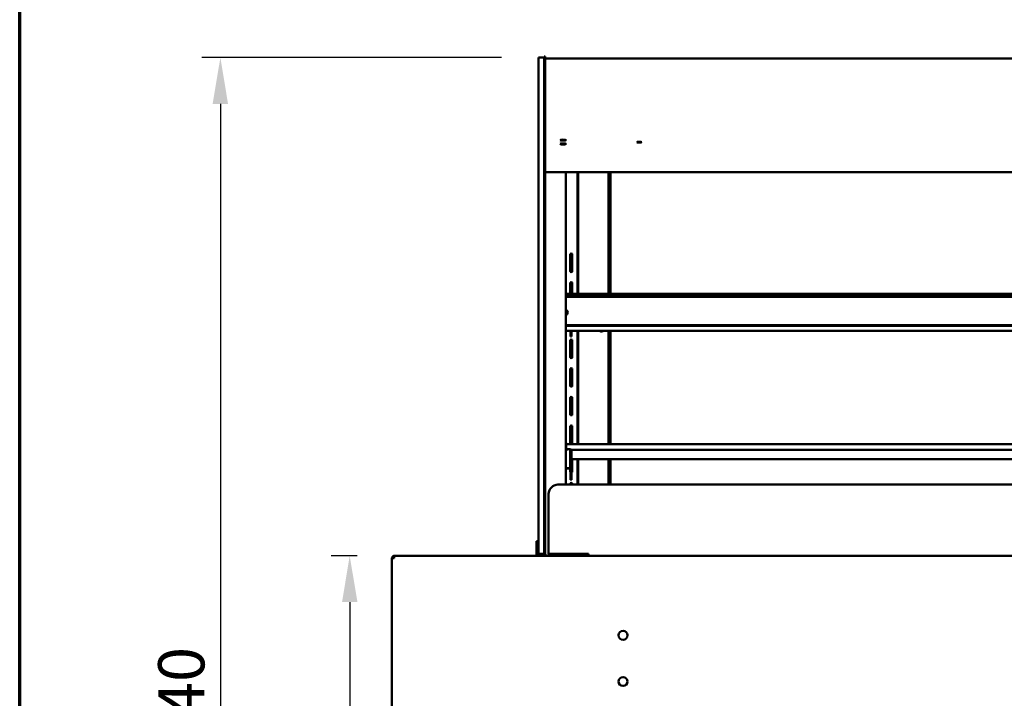
# Model space of a CAD drawing. Units: millimetres. Extents: x 65 to 5840, y 100 to 4100.
# Drawn here: x 100 to 1165, y 1939 to 2674 of the extents above; entities that cross this region are included whole.
import ezdxf

# ---------------------------------------------------------------- set-up
doc = ezdxf.new("R2010")
doc.units = ezdxf.units.MM
doc.header["$LTSCALE"] = 20
for name, color, linetype, lineweight in [('Border (ISO)', 7, 'Continuous', 70), ('Dimension (ISO)', 7, 'Continuous', 25), ('Visible (ISO)', 7, 'Continuous', 50)]:
    doc.layers.add(name, color=color, linetype=linetype, lineweight=lineweight)
doc.styles.add('Note Text (ISO)', font='tahoma.ttf')
doc.dimstyles.new('Default (ISO)', dxfattribs={"dimscale": 20, "dimtxt": 2.5, "dimasz": 2.5, "dimexe": 1, "dimexo": 2, "dimgap": 0.762, "dimtad": 1, "dimtoh": 1, "dimdec": 1, "dimrnd": 1e-08, "dimzin": 0, "dimdsep": 46, "dimtxsty": 'Note Text (ISO)', "dimcen": 0.09, "dimdle": 10, "dimclrd": 256, "dimclre": 256, "dimclrt": 256, "dimadec": 1, "dimazin": 0, "dimtfac": 1.40208, "dimtmove": 0, "dimatfit": 3, "dimfxl": 1, "dimtolj": 1, "dimtzin": 0, "dimlwd": -1, "dimlwe": -1, "dimarcsym": 0})

# ---------------------------------------------------------------- blocks, each defined once
blk = doc.blocks.new('Borders Default Border')
at = {"layer": 'Border (ISO)', "flags": 128}
blk.add_lwpolyline([(5, 5), (5, 205), (292, 205), (292, 5), (5, 5)], dxfattribs=at)
blk = doc.blocks.new('*D8')
at = {"layer": 'Defpoints', "color": 0, "transparency": 16777216}
for p in [(505.2, 2093.5), (457, 1194.2), (575.5, 1194.2)]:
    blk.add_point(p, dxfattribs=at)
at = {"layer": 'Dimension (ISO)', "transparency": 16777216}
for p, q in [((465.2, 2093.5), (437, 2093.5)), ((457, 2043.5), (457, 1244.2)), ((535.5, 1194.2), (437, 1194.2))]:
    blk.add_line(p, q, dxfattribs=at)
for points in [[(448.7, 2043.5), (465.4, 2043.5), (457, 2093.5)], [(448.7, 1244.2), (465.4, 1244.2), (457, 1194.2)]]:
    blk.add_solid(points, dxfattribs=at)
at = {"layer": 'Dimension (ISO)', "transparency": 16777216, "insert": (389.8, 1590.1), "char_height": 50, "attachment_point": 1, "rotation": 90, "style": 'Note Text (ISO)'}
blk.add_mtext('\\A1;900', dxfattribs=at)
blk = doc.blocks.new('*D12')
at = {"layer": 'Defpoints', "color": 0, "transparency": 16777216}
for p in [(661.2, 2632.5), (317.1, 1194.2), (575.5, 1194.2)]:
    blk.add_point(p, dxfattribs=at)
at = {"layer": 'Dimension (ISO)', "transparency": 16777216}
for p, q in [((621.2, 2632.5), (297.1, 2632.5)), ((317.1, 2582.5), (317.1, 1244.2)), ((535.5, 1194.2), (297.1, 1194.2))]:
    blk.add_line(p, q, dxfattribs=at)
for points in [[(308.7, 2582.5), (325.4, 2582.5), (317.1, 2632.5)], [(308.7, 1244.2), (325.4, 1244.2), (317.1, 1194.2)]]:
    blk.add_solid(points, dxfattribs=at)
at = {"layer": 'Dimension (ISO)', "transparency": 16777216, "insert": (249.8, 1843.5), "char_height": 50, "attachment_point": 1, "rotation": 90, "style": 'Note Text (ISO)'}
blk.add_mtext('\\A1;1440', dxfattribs=at)

msp = doc.modelspace()

# ---------------------------------------------------------------- linework, layer by layer
at = {"layer": 'Visible (ISO)'}
for p, q in [((661.2, 2628.83), (661.2, 2632.54)), ((667.2, 2632.54), (661.2, 2632.54)), ((667.2, 2632.54), (667.2, 2628.83)), ((667.3, 2633.54), (667.3, 2628.81)), ((668.5, 2633.54), (667.3, 2633.54)), ((668.5, 2628.81), (668.5, 2633.54)), ((668.5, 2631.64), (670.2, 2631.64)), ((670.2, 2631.54), (668.5, 2631.54)), ((670.2, 2631.54), (670.2, 2631.64)), ((2062.8, 2631.64), (670.2, 2631.64)), ((661.2, 2541), (661.2, 2628.83)), ((667.2, 2628.83), (667.2, 2541)), ((667.3, 2628.81), (667.3, 2589.07)), ((668.5, 2589.07), (668.5, 2628.81)), ((667.3, 2589.07), (667.3, 2533.54)), ((668.5, 2533.54), (668.5, 2589.07)), ((661.2, 2100.4), (661.2, 2541)), ((667.2, 2100.4), (667.2, 2541)), ((668.5, 2533.54), (667.3, 2533.54)), ((667.3, 2533.54), (667.3, 2496.12)), ((668.5, 2533.54), (668.5, 2509.35)), ((668.5, 2508.47), (668.5, 2509.35)), ((668.5, 2093.67), (668.5, 2508.47)), ((2064.5, 2508.47), (668.5, 2508.47)), ((690.72, 2170.54), (690.72, 2508.47)), ((703.5, 2508.47), (703.5, 2377.06)), ((704.2, 2508.47), (704.2, 2377.06)), ((736.8, 2508.47), (736.8, 2377.06)), ((738.5, 2508.47), (738.5, 2377.06)), ((739, 2377.06), (739, 2508.47)), ((667.3, 2109.26), (667.3, 2496.12)), ((695.57, 2419.41), (695.57, 2401.66)), ((697.82, 2401.66), (697.82, 2419.41)), ((695.57, 2388.41), (695.57, 2377.06)), ((697.82, 2377.06), (697.82, 2388.41)), ((690.72, 2377.06), (2042.27, 2377.06)), ((2042.27, 2374.65), (690.72, 2374.65)), ((2042.27, 2373.59), (690.72, 2373.59)), ((690.72, 2342.89), (2042.27, 2342.89)), ((690.72, 2342.33), (2042.27, 2342.33)), ((2042.27, 2337.11), (690.72, 2337.11)), ((695.8, 2337.11), (695.8, 2330.74)), ((697, 2337.11), (697, 2330.74)), ((703.5, 2337.11), (703.5, 2214.19)), ((704.2, 2337.11), (704.2, 2214.19)), ((736.8, 2337.11), (736.8, 2214.19)), ((738.5, 2337.11), (738.5, 2214.19)), ((739, 2214.19), (739, 2337.11)), ((695.57, 2326.41), (695.57, 2308.66)), ((695.8, 2330.74), (695.8, 2330.74)), ((697, 2330.74), (695.8, 2330.74)), ((697, 2330.74), (697, 2330.74)), ((697.82, 2308.66), (697.82, 2326.41)), ((695.57, 2295.41), (695.57, 2277.66)), ((697.82, 2277.66), (697.82, 2295.41)), ((695.57, 2264.41), (695.57, 2246.66)), ((697.82, 2246.66), (697.82, 2264.41)), ((695.57, 2233.41), (695.57, 2215.66)), ((697.82, 2215.66), (697.82, 2233.41)), ((690.72, 2209.03), (690.9, 2209.03)), ((690.9, 2207.83), (690.72, 2207.83)), ((690.9, 2207.38), (690.72, 2207.38)), ((691.1, 2209.31), (691.1, 2214.93)), ((1360.77, 2214.19), (691.1, 2214.19)), ((691.1, 2209.03), (691.1, 2209.31)), ((691.34, 2208.2), (691.34, 2209.03)), ((691.34, 2207.83), (691.34, 2208.2)), ((691.42, 2209.03), (694.82, 2209.03)), ((695.65, 2207.48), (695.65, 2189.49)), ((695.8, 2189.3), (695.8, 2206.86)), ((695.8, 2206.86), (696.91, 2206.86)), ((1355.33, 2208.2), (696.53, 2208.2)), ((697, 2206.86), (697, 2189.3)), ((697, 2198.25), (1354.87, 2198.25)), ((697.82, 2184.66), (697.82, 2198.25)), ((703.5, 2198.25), (703.5, 2170.54)), ((704.2, 2198.25), (704.2, 2170.54)), ((736.8, 2198.25), (736.8, 2170.54)), ((738.5, 2198.25), (738.5, 2170.54)), ((739, 2170.54), (739, 2198.25)), ((694.65, 2188.53), (690.72, 2188.53)), ((690.72, 2188.18), (694.65, 2188.18)), ((695.57, 2188.75), (695.57, 2184.66)), ((695.65, 2189.13), (695.65, 2189.49)), ((695.8, 2188.01), (695.8, 2189.3)), ((695.8, 2188.01), (695.8, 2175.74)), ((697, 2189.3), (697, 2188.01)), ((697, 2188.01), (697, 2175.74)), ((695.8, 2175.74), (695.8, 2175.74)), ((697, 2175.74), (695.8, 2175.74)), ((697, 2175.74), (697, 2175.74)), ((2050.2, 2170.54), (682.2, 2170.54)), ((695.57, 2171.41), (695.57, 2170.54)), ((697.82, 2170.54), (697.82, 2171.41)), ((672.2, 2160.54), (672.2, 2095.54)), ((659.2, 2109.26), (659.2, 2104.46)), ((659.2, 2109.26), (661.2, 2109.26)), ((667.2, 2109.26), (668.5, 2109.26)), ((659.2, 2104.46), (659.2, 2100.54)), ((659.2, 2095.54), (659.2, 2100.54)), ((661.2, 2095.54), (661.2, 2100.4)), ((667.2, 2100.4), (667.2, 2095.54)), ((504.2, 2091.04), (502.7, 2091.04)), ((502.7, 2091.04), (502.7, 2090.9)), ((502.7, 1925.18), (502.7, 2090.9)), ((504.2, 2091.04), (504.2, 2091)), ((504.34, 2091.01), (504.34, 2091.04)), ((505.2, 2091.04), (505.2, 2093.54)), ((505.2, 2093.54), (2103.2, 2093.54)), ((659.2, 2095.54), (661.2, 2095.54)), ((659.2, 2093.54), (659.2, 2095.54)), ((661.2, 2095.54), (667.2, 2095.54)), ((667.2, 2095.54), (668.5, 2095.54)), ((668.5, 2093.54), (668.5, 2093.67)), ((669.1, 2093.88), (681.38, 2095.54)), ((669.2, 2093.67), (669.2, 2093.54)), ((682.47, 2095.54), (669.55, 2093.8)), ((672.2, 2095.54), (715.2, 2095.54)), ((672.3, 2094.17), (672.3, 2093.74)), ((674, 2093.74), (672.3, 2093.74)), ((674, 2093.74), (713.3, 2093.74)), ((703.5, 2093.74), (703.5, 2093.54)), ((713.3, 2093.74), (713.3, 2093.54)), ((715.2, 2095.54), (715.2, 2093.54))]:
    msp.add_line(p, q, dxfattribs=at)
for centre in [(752.7, 2007.54), (752.7, 1957.54)]:
    msp.add_circle(centre, 4.8, dxfattribs=at)
for centre, radius, start, end in [((670.2, 2629.94), 1.7, 90, 109.5), ((696.7, 2419.41), 1.12, 0, 180), ((696.7, 2401.66), 1.12, 180, 0), ((696.7, 2388.41), 1.12, 0, 180), ((729.3, 2338.54), 2.5, 214.90946, 325.09054), ((729.3, 2338.54), 1.82, 231.6234, 308.3766), ((696.7, 2326.41), 1.12, 0, 180), ((696.7, 2308.66), 1.12, 180, 0), ((696.7, 2295.41), 1.12, 0, 180), ((696.7, 2277.66), 1.12, 180, 0), ((696.7, 2264.41), 1.12, 0, 180), ((696.7, 2246.66), 1.12, 180, 0), ((696.7, 2233.41), 1.12, 0, 180), ((696.7, 2215.66), 1.12, 180, 0), ((696.7, 2184.66), 1.12, 180, 216.8699), ((696.7, 2184.66), 1.13, 285.46601, 0), ((682.2, 2160.54), 10, 90, 180), ((696.7, 2171.41), 1.12, 0, 180)]:
    msp.add_arc(centre, radius, start, end, dxfattribs=at)
for centre, major_axis in [((687.7, 2543.25), (-3.2, 0)), ((687.7, 2539.06), (-3.2, 0)), ((770, 2540.99), (-2.5, 0))]:
    msp.add_ellipse(centre, major_axis=major_axis, ratio=0.1822355, dxfattribs=at)
for centre, major_axis, ratio, start_param, end_param in [((687.7, 2543.94), (3.2, 0), 0.1822355, 3.7728183, 5.6519596), ((687.7, 2539.75), (3.2, 0), 0.1822355, 3.7728183, 5.6519596), ((687.7, 2544.23), (-3.25, 0), 0.1822355, 0.9816408, 2.1599518), ((687.7, 2540.03), (-3.25, 0), 0.1822355, 0.9816408, 2.1599518), ((770, 2541.68), (2.5, 0), 0.1822355, 3.9978149, 5.4269631), ((689.6, 2356.79), (3.2, 0), 0.9563048, 5.0728861, 7.4934845), ((689.6, 2356.44), (3.2, 0), 0.9563048, 0.0573559, 1.2102992), ((689.1, 2214.93), (2, 0), 0.9993908, 0, 0.6191308), ((690.9, 2209.06), (1, 0), 0.0348995, 4.712389, 5.1680465), ((690.9, 2207.86), (-1, 0), 0.0348995, 1.5707963, 2.0264538), ((690.9, 2208.33), (-1, 0), 0.9563048, 1.5707963, 2.0264538), ((694.8, 2195.92), (1, 0), 0.9993908, 0, 0.5383055), ((694.65, 2189.49), (1, 0), 0.9563048, 4.712389, 6.2831853), ((694.65, 2189.13), (1, 0), 0.9563048, 4.712389, 6.2831853), ((670.2, 2093.67), (-1.7, 0), 0.1607113, 5.4105207, 6.2831853), ((670.2, 2093.67), (-1, 0), 0.1607113, 5.4105207, 6.2831853)]:
    msp.add_ellipse(centre, major_axis=major_axis, ratio=ratio, start_param=start_param, end_param=end_param, dxfattribs=at)
for points, knots in [([(691.34, 2209.03), (691.63, 2209.04), (691.85, 2209), (691.89, 2208.73), (691.93, 2208.49), (691.82, 2208.07), (691.6, 2207.75), (691.52, 2207.64), (691.43, 2207.55), (691.34, 2207.48)], [-2.6859352, -2.6859352, -2.6859352, -2.6859352, -1.6994188, -1.6994188, -1.6994188, -0.7770153, -0.7770153, -0.7770153, -0.4556575, -0.4556575, -0.4556575, -0.4556575]), ([(695.65, 2207.48), (695.41, 2208.25), (695.17, 2208.86), (694.93, 2209), (694.89, 2209.02), (694.86, 2209.03), (694.82, 2209.03)], [-1, -1, -1, -1, -0.15677808, -0.15677808, -0.15677808, -0.02666667, -0.02666667, -0.02666667, -0.02666667]), ([(696.88, 2207.57), (696.69, 2208.1), (696.29, 2208.56), (695.78, 2208.81), (695.49, 2208.95), (695.17, 2209.03), (694.84, 2209.03)], [-0.7902686, -0.7902686, -0.7902686, -0.7902686, -0.29394529, -0.29394529, -0.29394529, -0.0134286, -0.0134286, -0.0134286, -0.0134286]), ([(695.65, 2207.36), (695.71, 2207.27), (695.75, 2207.18), (695.77, 2207.08), (695.79, 2207.01), (695.8, 2206.94), (695.8, 2206.86)], [0.65730406, 0.65730406, 0.65730406, 0.65730406, 0.85989223, 0.85989223, 0.85989223, 1, 1, 1, 1]), ([(504.2, 2093.33), (503.38, 2092.98), (502.79, 2092.16), (502.71, 2091.27), (502.7, 2091.19), (502.7, 2091.12), (502.7, 2091.04)], [0.4115168, 0.4115168, 0.4115168, 0.4115168, 1.478081, 1.478081, 1.478081, 1.5707963, 1.5707963, 1.5707963, 1.5707963]), ([(502.7, 2090.9), (502.7, 2090.93), (503.21, 2090.96), (503.99, 2090.99), (504.06, 2091), (504.13, 2091), (504.2, 2091)], [0, 0, 0, 0, 1.0665641, 1.0665641, 1.0665641, 1.1592795, 1.1592795, 1.1592795, 1.1592795]), ([(505.2, 2092.04), (504.75, 2092.04), (504.32, 2091.7), (504.22, 2091.26), (504.2, 2091.19), (504.2, 2091.11), (504.2, 2091.04)], [0, 0, 0, 0, 1.3507155, 1.3507155, 1.3507155, 1.5707963, 1.5707963, 1.5707963, 1.5707963]), ([(505.2, 2092.04), (504.95, 2092.04), (504.7, 2091.7), (504.46, 2091.26), (504.42, 2091.19), (504.38, 2091.11), (504.34, 2091.04)], [0, 0, 0, 0, 0.8598922, 0.8598922, 0.8598922, 1, 1, 1, 1])]:
    msp.add_open_spline(points, degree=3, knots=knots, dxfattribs=at)
for points in [[(691.64, 2207.82), (691.56, 2207.83), (691.45, 2207.83), (691.34, 2207.83)], [(697, 2206.86), (697, 2207.1), (696.96, 2207.34), (696.88, 2207.57)], [(505.2, 2093.54), (504.85, 2093.54), (504.51, 2093.47), (504.2, 2093.33)], [(504.2, 2091), (504.51, 2091.01), (504.85, 2091.03), (505.2, 2091.04)], [(504.34, 2091.04), (504.39, 2091.28), (504.44, 2091.52), (504.5, 2091.75)]]:
    msp.add_open_spline(points, degree=3, dxfattribs=at)

# ---------------------------------------------------------------- block references
at = {"xscale": 20, "yscale": 20, "zscale": 20}
msp.add_blockref('Borders Default Border', (0, 0), dxfattribs=at)

# ---------------------------------------------------------------- dimensions: what is measured, and where the dimension line sits
at = {"layer": 'Dimension (ISO)'}
for base, p1, angle, override, picture, middle in [((317.05, 1194.24), (661.2, 2632.54), 90, {"dimgap": 0.762, "dimtoh": 0, "dimdec": 0, "dimlfac": 1.001182, "dimtol": 0, "dimlim": 0, "dimtp": 0, "dimtm": 0, "dimtdec": 2, "dimtofl": 0, "dimatfit": 1}, '*D12', (317.05, 1913.39)), ((457.04, 1194.24), (505.2, 2093.54), 270, {"dimgap": 0.762, "dimtoh": 0, "dimdec": 0, "dimlfac": 1.000778, "dimtol": 0, "dimlim": 0, "dimtp": 0, "dimtm": 0, "dimtdec": 2, "dimtofl": 0, "dimatfit": 1}, '*D8', (457.04, 1643.89))]:
    dim = msp.add_linear_dim(base=base, p1=p1, p2=(575.49, 1194.24), angle=angle, dimstyle='Default (ISO)', override=override, dxfattribs=at)
    dim.commit()
    dim.dimension.update_dxf_attribs({"geometry": picture, "text_midpoint": middle, "dimtype": 160})

doc.saveas('drawing.dxf')
